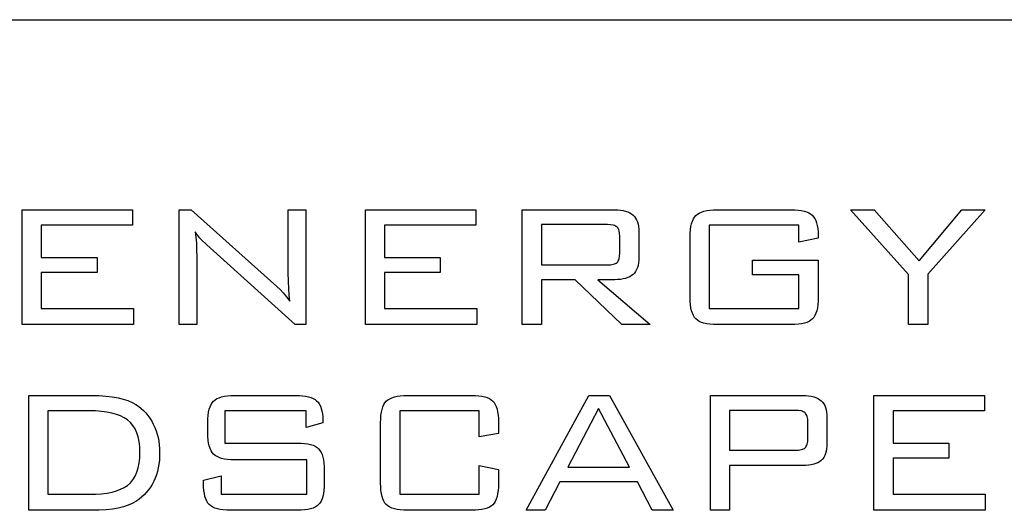
# Model space of a CAD drawing. Extents: x -2050 to 2050, y -1435 to 1435.
# Drawn here: x 1819 to 1939, y -1325 to -1265 of the extents above; entities that cross this region are included whole.
import ezdxf

# ---------------------------------------------------------------- set-up
doc = ezdxf.new("R2010")
doc.units = 0
doc.header["$MEASUREMENT"] = 0
doc.layers.get('0').update_dxf_attribs({"linetype": 'CONTINUOUS'})

msp = doc.modelspace()

# ---------------------------------------------------------------- linework, layer by layer
at = {"color": 7, "linetype": 'CONTINUOUS'}
for p, q in [((395, -1265), (1975, -1265)), ((1819.36, -1288.06), (1832.78, -1288.06)), ((1819.36, -1301.99), (1819.36, -1288.06)), ((1832.78, -1288.06), (1832.78, -1289.93)), ((1838.42, -1288.06), (1839.88, -1288.06)), ((1838.42, -1301.99), (1838.42, -1288.06)), ((1839.88, -1288.06), (1850.3, -1297.37)), ((1851.67, -1288.06), (1853.82, -1288.06)), ((1851.67, -1295.7), (1851.67, -1288.06)), ((1853.82, -1288.06), (1853.82, -1301.99)), ((1861.05, -1301.99), (1861.05, -1288.06)), ((1861.05, -1288.06), (1874.46, -1288.06)), ((1874.46, -1288.06), (1874.46, -1289.93)), ((1880.11, -1301.99), (1880.11, -1288.06)), ((1880.11, -1288.06), (1891.33, -1288.06)), ((1891.33, -1288.06), (1891.7, -1288.07)), ((1891.7, -1288.07), (1892.05, -1288.1)), ((1892.05, -1288.1), (1892.37, -1288.15)), ((1902.52, -1288.16), (1902.9, -1288.11)), ((1902.9, -1288.11), (1903.32, -1288.08)), ((1903.32, -1288.08), (1903.77, -1288.06)), ((1903.77, -1288.06), (1912.78, -1288.06)), ((1912.78, -1288.06), (1913.22, -1288.07)), ((1913.22, -1288.07), (1913.63, -1288.11)), ((1913.63, -1288.11), (1914, -1288.16)), ((1927.03, -1295.92), (1919.96, -1288.06)), ((1919.96, -1288.06), (1922.85, -1288.06)), ((1922.85, -1288.06), (1928.3, -1294.26)), ((1928.3, -1294.26), (1933.51, -1288.06)), ((1936.35, -1288.06), (1929.35, -1295.86)), ((1933.51, -1288.06), (1936.35, -1288.06)), ((1892.37, -1288.15), (1892.66, -1288.22)), ((1892.66, -1288.22), (1892.93, -1288.31)), ((1892.93, -1288.31), (1893.17, -1288.42)), ((1893.17, -1288.42), (1893.38, -1288.55)), ((1893.38, -1288.55), (1893.57, -1288.7)), ((1893.57, -1288.7), (1893.74, -1288.87)), ((1893.74, -1288.87), (1893.88, -1289.06)), ((1893.88, -1289.06), (1894, -1289.28)), ((1894, -1289.28), (1894.1, -1289.53)), ((1900.77, -1289.44), (1900.89, -1289.17)), ((1900.89, -1289.17), (1901.03, -1288.94)), ((1901.03, -1288.94), (1901.19, -1288.75)), ((1901.19, -1288.75), (1901.38, -1288.59)), ((1901.38, -1288.59), (1901.61, -1288.45)), ((1901.61, -1288.45), (1901.88, -1288.33)), ((1901.88, -1288.33), (1902.18, -1288.24)), ((1902.18, -1288.24), (1902.52, -1288.16)), ((1914, -1288.16), (1914.33, -1288.23)), ((1914.33, -1288.23), (1914.63, -1288.32)), ((1914.63, -1288.32), (1914.9, -1288.43)), ((1914.9, -1288.43), (1915.13, -1288.56)), ((1915.13, -1288.56), (1915.33, -1288.72)), ((1915.33, -1288.72), (1915.5, -1288.9)), ((1915.5, -1288.9), (1915.64, -1289.11)), ((1915.64, -1289.11), (1915.76, -1289.37)), ((1832.78, -1289.93), (1821.68, -1289.93)), ((1821.68, -1289.93), (1821.68, -1293.83)), ((1863.37, -1289.93), (1863.37, -1293.83)), ((1874.46, -1289.93), (1863.37, -1289.93)), ((1882.43, -1289.86), (1882.43, -1294.74)), ((1890.44, -1289.86), (1882.43, -1289.86)), ((1890.83, -1289.88), (1890.44, -1289.86)), ((1891.15, -1289.93), (1890.83, -1289.88)), ((1891.29, -1289.98), (1891.15, -1289.93)), ((1891.42, -1290.03), (1891.29, -1289.98)), ((1891.52, -1290.09), (1891.42, -1290.03)), ((1891.62, -1290.17), (1891.52, -1290.09)), ((1891.7, -1290.25), (1891.62, -1290.17)), ((1891.76, -1290.35), (1891.7, -1290.25)), ((1891.82, -1290.47), (1891.76, -1290.35)), ((1891.87, -1290.6), (1891.82, -1290.47)), ((1894.1, -1289.53), (1894.18, -1289.8)), ((1894.18, -1289.8), (1894.23, -1290.09)), ((1894.23, -1290.09), (1894.26, -1290.41)), ((1894.26, -1290.41), (1894.27, -1290.75)), ((1900.52, -1290.9), (1900.55, -1290.47)), ((1900.55, -1290.47), (1900.6, -1290.09)), ((1900.6, -1290.09), (1900.68, -1289.75)), ((1900.68, -1289.75), (1900.77, -1289.44)), ((1902.82, -1289.93), (1902.82, -1300.05)), ((1913.72, -1289.93), (1902.82, -1289.93)), ((1913.72, -1291.98), (1913.72, -1289.93)), ((1915.76, -1289.37), (1915.86, -1289.66)), ((1915.86, -1289.66), (1915.94, -1289.98)), ((1915.94, -1289.98), (1916, -1290.34)), ((1916, -1290.34), (1916.03, -1290.74)), ((1840.39, -1290.74), (1840.47, -1291.39)), ((1840.55, -1290.99), (1840.39, -1290.74)), ((1840.47, -1291.39), (1840.52, -1292.12)), ((1840.72, -1291.23), (1840.55, -1290.99)), ((1840.91, -1291.46), (1840.72, -1291.23)), ((1841.12, -1291.68), (1840.91, -1291.46)), ((1841.79, -1292.3), (1841.12, -1291.68)), ((1891.93, -1290.91), (1891.87, -1290.6)), ((1891.95, -1291.29), (1891.93, -1290.91)), ((1891.95, -1293.31), (1891.95, -1291.29)), ((1894.27, -1290.75), (1894.27, -1293.85)), ((1900.5, -1291.36), (1900.52, -1290.9)), ((1900.5, -1298.69), (1900.5, -1291.36)), ((1916.04, -1291.52), (1913.72, -1291.98)), ((1916.03, -1290.74), (1916.04, -1291.17)), ((1916.04, -1291.17), (1916.04, -1291.52)), ((1840.52, -1292.12), (1840.55, -1292.92)), ((1852.52, -1301.99), (1841.79, -1292.3)), ((1821.68, -1293.83), (1828.46, -1293.83)), ((1828.46, -1293.83), (1828.46, -1295.66)), ((1840.55, -1292.92), (1840.56, -1293.78)), ((1840.56, -1293.78), (1840.56, -1301.99)), ((1863.37, -1293.83), (1870.14, -1293.83)), ((1870.14, -1293.83), (1870.14, -1295.66)), ((1891.82, -1294.15), (1891.87, -1294.02)), ((1891.87, -1294.02), (1891.93, -1293.7)), ((1891.93, -1293.7), (1891.95, -1293.31)), ((1894.27, -1293.85), (1894.26, -1294.19)), ((1882.43, -1294.74), (1890.44, -1294.74)), ((1890.44, -1294.74), (1890.83, -1294.73)), ((1890.83, -1294.73), (1891.15, -1294.67)), ((1891.15, -1294.67), (1891.29, -1294.63)), ((1891.29, -1294.63), (1891.42, -1294.58)), ((1891.42, -1294.58), (1891.52, -1294.52)), ((1891.52, -1294.52), (1891.62, -1294.45)), ((1891.62, -1294.45), (1891.7, -1294.36)), ((1891.7, -1294.36), (1891.76, -1294.27)), ((1891.76, -1294.27), (1891.82, -1294.15)), ((1894.1, -1295.07), (1894, -1295.32)), ((1894.18, -1294.8), (1894.1, -1295.07)), ((1894.23, -1294.51), (1894.18, -1294.8)), ((1894.26, -1294.19), (1894.23, -1294.51)), ((1908.08, -1295.97), (1908.08, -1294.18)), ((1908.08, -1294.18), (1916.04, -1294.18)), ((1916.04, -1294.18), (1916.04, -1298.69)), ((1828.46, -1295.66), (1821.68, -1295.66)), ((1821.68, -1295.66), (1821.68, -1300.05)), ((1851.69, -1296.71), (1851.67, -1295.7)), ((1870.14, -1295.66), (1863.37, -1295.66)), ((1863.37, -1295.66), (1863.37, -1300.05)), ((1892.37, -1296.45), (1892.05, -1296.5)), ((1892.66, -1296.38), (1892.37, -1296.45)), ((1892.93, -1296.29), (1892.66, -1296.38)), ((1893.17, -1296.18), (1892.93, -1296.29)), ((1893.38, -1296.05), (1893.17, -1296.18)), ((1893.57, -1295.91), (1893.38, -1296.05)), ((1893.74, -1295.73), (1893.57, -1295.91)), ((1893.88, -1295.54), (1893.74, -1295.73)), ((1894, -1295.32), (1893.88, -1295.54)), ((1913.72, -1295.97), (1908.08, -1295.97)), ((1913.72, -1300.05), (1913.72, -1295.97)), ((1927.03, -1301.99), (1927.03, -1295.92)), ((1929.35, -1295.86), (1929.35, -1301.99)), ((1850.3, -1297.37), (1850.68, -1297.73)), ((1851.73, -1297.62), (1851.69, -1296.71)), ((1851.8, -1298.43), (1851.73, -1297.62)), ((1882.43, -1296.54), (1882.43, -1301.99)), ((1886.53, -1296.54), (1882.43, -1296.54)), ((1892.2, -1301.99), (1886.53, -1296.54)), ((1891.33, -1296.54), (1889.28, -1296.54)), ((1889.28, -1296.54), (1895.65, -1301.99)), ((1891.7, -1296.53), (1891.33, -1296.54)), ((1892.05, -1296.5), (1891.7, -1296.53)), ((1850.68, -1297.73), (1851.07, -1298.15)), ((1851.07, -1298.15), (1851.48, -1298.61)), ((1851.48, -1298.61), (1851.89, -1299.13)), ((1851.89, -1299.13), (1851.8, -1298.43)), ((1900.52, -1299.15), (1900.5, -1298.69)), ((1916.04, -1298.69), (1916.03, -1299.15)), ((1821.68, -1300.05), (1832.89, -1300.05)), ((1832.89, -1300.05), (1832.89, -1301.99)), ((1863.37, -1300.05), (1874.57, -1300.05)), ((1874.57, -1300.05), (1874.57, -1301.99)), ((1900.55, -1299.58), (1900.52, -1299.15)), ((1900.6, -1299.96), (1900.55, -1299.58)), ((1900.68, -1300.3), (1900.6, -1299.96)), ((1902.82, -1300.05), (1913.72, -1300.05)), ((1915.95, -1299.96), (1915.87, -1300.3)), ((1916, -1299.57), (1915.95, -1299.96)), ((1916.03, -1299.15), (1916, -1299.57)), ((1900.77, -1300.61), (1900.68, -1300.3)), ((1900.89, -1300.88), (1900.77, -1300.61)), ((1901.03, -1301.11), (1900.89, -1300.88)), ((1901.19, -1301.3), (1901.03, -1301.11)), ((1915.52, -1301.11), (1915.35, -1301.3)), ((1915.66, -1300.88), (1915.52, -1301.11)), ((1915.77, -1300.61), (1915.66, -1300.88)), ((1915.87, -1300.3), (1915.77, -1300.61)), ((1832.89, -1301.99), (1819.36, -1301.99)), ((1840.56, -1301.99), (1838.42, -1301.99)), ((1853.82, -1301.99), (1852.52, -1301.99)), ((1874.57, -1301.99), (1861.05, -1301.99)), ((1882.43, -1301.99), (1880.11, -1301.99)), ((1895.65, -1301.99), (1892.2, -1301.99)), ((1901.38, -1301.46), (1901.19, -1301.3)), ((1901.61, -1301.6), (1901.38, -1301.46)), ((1901.88, -1301.72), (1901.61, -1301.6)), ((1902.18, -1301.81), (1901.88, -1301.72)), ((1902.52, -1301.89), (1902.18, -1301.81)), ((1902.9, -1301.94), (1902.52, -1301.89)), ((1903.32, -1301.98), (1902.9, -1301.94)), ((1903.77, -1301.99), (1903.32, -1301.98)), ((1912.78, -1301.99), (1903.77, -1301.99)), ((1913.23, -1301.98), (1912.78, -1301.99)), ((1913.65, -1301.94), (1913.23, -1301.98)), ((1914.03, -1301.89), (1913.65, -1301.94)), ((1914.37, -1301.81), (1914.03, -1301.89)), ((1914.67, -1301.72), (1914.37, -1301.81)), ((1914.94, -1301.6), (1914.67, -1301.72)), ((1915.16, -1301.46), (1914.94, -1301.6)), ((1915.35, -1301.3), (1915.16, -1301.46)), ((1929.35, -1301.99), (1927.03, -1301.99)), ((1820.17, -1324.52), (1820.17, -1310.59)), ((1820.17, -1310.59), (1827.83, -1310.59)), ((1827.83, -1310.59), (1828.72, -1310.61)), ((1828.72, -1310.61), (1829.54, -1310.66)), ((1829.54, -1310.66), (1830.3, -1310.75)), ((1830.3, -1310.75), (1831, -1310.86)), ((1843.29, -1310.86), (1843.59, -1310.76)), ((1843.59, -1310.76), (1843.93, -1310.69)), ((1843.93, -1310.69), (1844.3, -1310.64)), ((1844.3, -1310.64), (1844.71, -1310.6)), ((1844.71, -1310.6), (1845.16, -1310.59)), ((1845.16, -1310.59), (1852.6, -1310.59)), ((1852.6, -1310.59), (1853.03, -1310.6)), ((1853.03, -1310.6), (1853.43, -1310.63)), ((1853.43, -1310.63), (1853.79, -1310.68)), ((1853.79, -1310.68), (1854.13, -1310.75)), ((1854.13, -1310.75), (1854.43, -1310.84)), ((1864.27, -1310.86), (1864.57, -1310.77)), ((1864.57, -1310.77), (1864.92, -1310.69)), ((1864.92, -1310.69), (1865.29, -1310.64)), ((1865.29, -1310.64), (1865.71, -1310.6)), ((1865.71, -1310.6), (1866.16, -1310.59)), ((1866.16, -1310.59), (1873.97, -1310.59)), ((1873.97, -1310.59), (1874.42, -1310.6)), ((1874.42, -1310.6), (1874.83, -1310.64)), ((1874.83, -1310.64), (1875.21, -1310.69)), ((1875.21, -1310.69), (1875.55, -1310.76)), ((1875.55, -1310.76), (1875.85, -1310.85)), ((1880.58, -1324.52), (1888.2, -1310.59)), ((1888.2, -1310.59), (1890.69, -1310.59)), ((1890.69, -1310.59), (1898.44, -1324.52)), ((1902.95, -1310.59), (1914.18, -1310.59)), ((1902.95, -1324.52), (1902.95, -1310.59)), ((1914.18, -1310.59), (1914.55, -1310.6)), ((1914.55, -1310.6), (1914.89, -1310.63)), ((1914.89, -1310.63), (1915.21, -1310.68)), ((1915.21, -1310.68), (1915.51, -1310.75)), ((1915.51, -1310.75), (1915.77, -1310.84)), ((1922.82, -1324.52), (1922.82, -1310.59)), ((1922.82, -1310.59), (1936.24, -1310.59)), ((1936.24, -1310.59), (1936.24, -1312.46)), ((1831, -1310.86), (1831.64, -1311.02)), ((1831.64, -1311.02), (1832.21, -1311.2)), ((1832.21, -1311.2), (1832.73, -1311.42)), ((1832.73, -1311.42), (1833.18, -1311.67)), ((1833.18, -1311.67), (1833.5, -1311.9)), ((1833.5, -1311.9), (1833.81, -1312.15)), ((1842.09, -1312.26), (1842.19, -1311.95)), ((1842.19, -1311.95), (1842.3, -1311.69)), ((1842.3, -1311.69), (1842.44, -1311.46)), ((1842.44, -1311.46), (1842.61, -1311.27)), ((1842.61, -1311.27), (1842.8, -1311.11)), ((1842.8, -1311.11), (1843.02, -1310.97)), ((1843.02, -1310.97), (1843.29, -1310.86)), ((1854.43, -1310.84), (1854.69, -1310.95)), ((1854.69, -1310.95), (1854.93, -1311.08)), ((1854.93, -1311.08), (1855.13, -1311.23)), ((1855.13, -1311.23), (1855.3, -1311.41)), ((1855.3, -1311.41), (1855.45, -1311.62)), ((1855.45, -1311.62), (1855.58, -1311.87)), ((1855.58, -1311.87), (1855.69, -1312.15)), ((1863.07, -1312.28), (1863.17, -1311.97)), ((1863.17, -1311.97), (1863.28, -1311.7)), ((1863.28, -1311.7), (1863.42, -1311.47)), ((1863.42, -1311.47), (1863.59, -1311.28)), ((1863.59, -1311.28), (1863.78, -1311.12)), ((1863.78, -1311.12), (1864.01, -1310.98)), ((1864.01, -1310.98), (1864.27, -1310.86)), ((1875.85, -1310.85), (1876.12, -1310.97)), ((1876.12, -1310.97), (1876.34, -1311.1)), ((1876.34, -1311.1), (1876.53, -1311.26)), ((1876.53, -1311.26), (1876.69, -1311.45)), ((1876.69, -1311.45), (1876.83, -1311.67)), ((1876.83, -1311.67), (1876.94, -1311.94)), ((1876.94, -1311.94), (1877.04, -1312.24)), ((1915.77, -1310.84), (1916.01, -1310.95)), ((1916.01, -1310.95), (1916.23, -1311.08)), ((1916.23, -1311.08), (1916.42, -1311.23)), ((1916.42, -1311.23), (1916.58, -1311.4)), ((1916.58, -1311.4), (1916.72, -1311.6)), ((1916.72, -1311.6), (1916.84, -1311.82)), ((1916.84, -1311.82), (1916.94, -1312.06)), ((1827.5, -1312.46), (1822.49, -1312.46)), ((1822.49, -1312.46), (1822.49, -1322.58)), ((1828.28, -1312.47), (1827.5, -1312.46)), ((1828.99, -1312.52), (1828.28, -1312.47)), ((1829.66, -1312.61), (1828.99, -1312.52)), ((1830.26, -1312.73), (1829.66, -1312.61)), ((1830.81, -1312.88), (1830.26, -1312.73)), ((1831.31, -1313.07), (1830.81, -1312.88)), ((1831.75, -1313.29), (1831.31, -1313.07)), ((1833.81, -1312.15), (1834.11, -1312.42)), ((1834.11, -1312.42), (1834.38, -1312.71)), ((1834.38, -1312.71), (1834.63, -1313.02)), ((1834.63, -1313.02), (1834.87, -1313.35)), ((1841.93, -1313.42), (1841.96, -1313)), ((1841.96, -1313), (1842.01, -1312.61)), ((1842.01, -1312.61), (1842.09, -1312.26)), ((1853.87, -1312.46), (1843.99, -1312.46)), ((1843.99, -1312.46), (1843.99, -1316.36)), ((1853.87, -1314.48), (1853.87, -1312.46)), ((1855.69, -1312.15), (1855.77, -1312.46)), ((1855.77, -1312.46), (1855.83, -1312.81)), ((1855.83, -1312.81), (1855.86, -1313.2)), ((1855.86, -1313.2), (1855.87, -1313.62)), ((1862.91, -1313.43), (1862.94, -1313)), ((1862.94, -1313), (1862.99, -1312.62)), ((1862.99, -1312.62), (1863.07, -1312.28)), ((1874.89, -1312.46), (1865.22, -1312.46)), ((1865.22, -1312.46), (1865.22, -1322.58)), ((1874.89, -1315.62), (1874.89, -1312.46)), ((1877.04, -1312.24), (1877.11, -1312.59)), ((1877.11, -1312.59), (1877.16, -1312.97)), ((1877.16, -1312.97), (1877.2, -1313.4)), ((1889.38, -1312.18), (1885.63, -1319.28)), ((1893.14, -1319.28), (1889.38, -1312.18)), ((1905.27, -1312.39), (1905.27, -1317.24)), ((1913.28, -1312.39), (1905.27, -1312.39)), ((1913.66, -1312.41), (1913.28, -1312.39)), ((1913.98, -1312.46), (1913.66, -1312.41)), ((1914.12, -1312.51), (1913.98, -1312.46)), ((1914.24, -1312.56), (1914.12, -1312.51)), ((1914.35, -1312.62), (1914.24, -1312.56)), ((1914.45, -1312.7), (1914.35, -1312.62)), ((1914.53, -1312.78), (1914.45, -1312.7)), ((1914.6, -1312.89), (1914.53, -1312.78)), ((1914.66, -1313), (1914.6, -1312.89)), ((1914.71, -1313.14), (1914.66, -1313)), ((1914.75, -1313.29), (1914.71, -1313.14)), ((1916.94, -1312.06), (1917.02, -1312.33)), ((1917.02, -1312.33), (1917.08, -1312.63)), ((1917.08, -1312.63), (1917.11, -1312.95)), ((1917.11, -1312.95), (1917.12, -1313.29)), ((1925.14, -1312.46), (1925.14, -1316.36)), ((1936.24, -1312.46), (1925.14, -1312.46)), ((1832.14, -1313.54), (1831.75, -1313.29)), ((1832.5, -1313.86), (1832.14, -1313.54)), ((1832.81, -1314.22), (1832.5, -1313.86)), ((1833.07, -1314.64), (1832.81, -1314.22)), ((1834.87, -1313.35), (1835.09, -1313.7)), ((1835.09, -1313.7), (1835.29, -1314.07)), ((1835.29, -1314.07), (1835.47, -1314.46)), ((1841.92, -1313.89), (1841.93, -1313.42)), ((1841.92, -1315.1), (1841.92, -1313.89)), ((1855.87, -1313.92), (1853.87, -1314.48)), ((1855.87, -1313.62), (1855.87, -1313.92)), ((1862.9, -1313.89), (1862.91, -1313.43)), ((1862.9, -1321.22), (1862.9, -1313.89)), ((1877.2, -1313.4), (1877.21, -1313.86)), ((1877.21, -1313.86), (1877.21, -1315.18)), ((1914.78, -1313.46), (1914.75, -1313.29)), ((1914.8, -1313.84), (1914.78, -1313.46)), ((1914.8, -1315.78), (1914.8, -1313.84)), ((1917.12, -1313.29), (1917.12, -1316.4)), ((1833.29, -1315.1), (1833.07, -1314.64)), ((1833.46, -1315.62), (1833.29, -1315.1)), ((1835.47, -1314.46), (1835.63, -1314.86)), ((1835.63, -1314.86), (1835.76, -1315.27)), ((1835.76, -1315.27), (1835.87, -1315.69)), ((1841.93, -1315.56), (1841.92, -1315.1)), ((1841.96, -1315.99), (1841.93, -1315.56)), ((1877.21, -1315.18), (1874.89, -1315.62)), ((1833.58, -1316.18), (1833.46, -1315.62)), ((1833.65, -1316.8), (1833.58, -1316.18)), ((1833.67, -1317.47), (1833.65, -1316.8)), ((1835.87, -1315.69), (1835.95, -1316.12)), ((1835.95, -1316.12), (1836.01, -1316.56)), ((1836.01, -1316.56), (1836.05, -1317.01)), ((1842.01, -1316.37), (1841.96, -1315.99)), ((1842.09, -1316.71), (1842.01, -1316.37)), ((1842.19, -1317.02), (1842.09, -1316.71)), ((1843.99, -1316.36), (1852.8, -1316.36)), ((1852.8, -1316.36), (1853.25, -1316.37)), ((1853.25, -1316.37), (1853.67, -1316.4)), ((1853.67, -1316.4), (1854.05, -1316.46)), ((1854.05, -1316.46), (1854.39, -1316.54)), ((1854.39, -1316.54), (1854.69, -1316.63)), ((1854.69, -1316.63), (1854.96, -1316.75)), ((1854.96, -1316.75), (1855.18, -1316.9)), ((1914.54, -1316.84), (1914.61, -1316.74)), ((1914.61, -1316.74), (1914.67, -1316.62)), ((1914.67, -1316.62), (1914.71, -1316.49)), ((1914.71, -1316.49), (1914.78, -1316.17)), ((1914.78, -1316.17), (1914.8, -1315.78)), ((1917.11, -1316.75), (1917.08, -1317.07)), ((1917.12, -1316.4), (1917.11, -1316.75)), ((1925.14, -1316.36), (1931.92, -1316.36)), ((1931.92, -1316.36), (1931.92, -1318.19)), ((1833.65, -1318.16), (1833.67, -1317.47)), ((1836.06, -1317.47), (1836.02, -1318.46)), ((1836.05, -1317.01), (1836.06, -1317.47)), ((1842.31, -1317.29), (1842.19, -1317.02)), ((1842.45, -1317.52), (1842.31, -1317.29)), ((1842.61, -1317.71), (1842.45, -1317.52)), ((1842.8, -1317.87), (1842.61, -1317.71)), ((1843.03, -1318.01), (1842.8, -1317.87)), ((1855.18, -1316.9), (1855.37, -1317.06)), ((1855.37, -1317.06), (1855.53, -1317.26)), ((1855.53, -1317.26), (1855.67, -1317.49)), ((1855.67, -1317.49), (1855.78, -1317.76)), ((1855.78, -1317.76), (1855.88, -1318.06)), ((1905.27, -1317.24), (1913.28, -1317.24)), ((1913.28, -1317.24), (1913.67, -1317.22)), ((1913.67, -1317.22), (1914, -1317.16)), ((1914, -1317.16), (1914.14, -1317.12)), ((1914.14, -1317.12), (1914.26, -1317.06)), ((1914.26, -1317.06), (1914.37, -1317)), ((1914.37, -1317), (1914.46, -1316.93)), ((1914.46, -1316.93), (1914.54, -1316.84)), ((1916.84, -1317.88), (1916.72, -1318.1)), ((1916.94, -1317.63), (1916.84, -1317.88)), ((1917.02, -1317.36), (1916.94, -1317.63)), ((1917.08, -1317.07), (1917.02, -1317.36)), ((1833.46, -1319.38), (1833.58, -1318.79)), ((1833.58, -1318.79), (1833.65, -1318.16)), ((1835.96, -1318.92), (1835.88, -1319.37)), ((1836.02, -1318.46), (1835.96, -1318.92)), ((1843.29, -1318.13), (1843.03, -1318.01)), ((1843.59, -1318.23), (1843.29, -1318.13)), ((1843.93, -1318.3), (1843.59, -1318.23)), ((1844.31, -1318.36), (1843.93, -1318.3)), ((1844.72, -1318.39), (1844.31, -1318.36)), ((1845.17, -1318.4), (1844.72, -1318.39)), ((1853.94, -1318.4), (1845.17, -1318.4)), ((1853.94, -1322.58), (1853.94, -1318.4)), ((1855.88, -1318.06), (1855.95, -1318.4)), ((1855.95, -1318.4), (1856.01, -1318.78)), ((1856.01, -1318.78), (1856.04, -1319.2)), ((1856.04, -1319.2), (1856.05, -1319.65)), ((1874.89, -1322.58), (1874.89, -1319.1)), ((1874.89, -1319.1), (1877.21, -1319.58)), ((1914.18, -1319.1), (1905.27, -1319.1)), ((1905.27, -1319.1), (1905.27, -1324.52)), ((1914.55, -1319.09), (1914.18, -1319.1)), ((1914.89, -1319.06), (1914.55, -1319.09)), ((1915.21, -1319.01), (1914.89, -1319.06)), ((1915.51, -1318.94), (1915.21, -1319.01)), ((1915.77, -1318.85), (1915.51, -1318.94)), ((1916.01, -1318.74), (1915.77, -1318.85)), ((1916.23, -1318.62), (1916.01, -1318.74)), ((1916.42, -1318.47), (1916.23, -1318.62)), ((1916.58, -1318.3), (1916.42, -1318.47)), ((1916.72, -1318.1), (1916.58, -1318.3)), ((1925.14, -1318.19), (1925.14, -1322.58)), ((1931.92, -1318.19), (1925.14, -1318.19)), ((1832.81, -1320.81), (1833.07, -1320.39)), ((1833.07, -1320.39), (1833.29, -1319.91)), ((1833.29, -1319.91), (1833.46, -1319.38)), ((1835.66, -1320.22), (1835.51, -1320.62)), ((1835.78, -1319.81), (1835.66, -1320.22)), ((1835.88, -1319.37), (1835.78, -1319.81)), ((1841.39, -1320.85), (1843.53, -1320.34)), ((1843.53, -1320.34), (1843.53, -1322.58)), ((1856.05, -1319.65), (1856.05, -1321.22)), ((1877.21, -1319.58), (1877.21, -1321.23)), ((1885.63, -1319.28), (1893.14, -1319.28)), ((1831.76, -1321.75), (1832.14, -1321.5)), ((1832.14, -1321.5), (1832.5, -1321.18)), ((1832.5, -1321.18), (1832.81, -1320.81)), ((1835.15, -1321.37), (1834.93, -1321.71)), ((1835.34, -1321), (1835.15, -1321.37)), ((1835.51, -1320.62), (1835.34, -1321)), ((1841.39, -1321.23), (1841.39, -1320.85)), ((1841.4, -1321.69), (1841.39, -1321.23)), ((1856.05, -1321.22), (1856.04, -1321.68)), ((1862.91, -1321.68), (1862.9, -1321.22)), ((1877.21, -1321.23), (1877.2, -1321.7)), ((1884.66, -1321.07), (1882.88, -1324.52)), ((1894.09, -1321.07), (1884.66, -1321.07)), ((1895.87, -1324.52), (1894.09, -1321.07)), ((1822.49, -1322.58), (1827.5, -1322.58)), ((1827.5, -1322.58), (1828.28, -1322.57)), ((1828.28, -1322.57), (1829, -1322.51)), ((1829, -1322.51), (1829.67, -1322.43)), ((1829.67, -1322.43), (1830.28, -1322.31)), ((1830.28, -1322.31), (1830.83, -1322.16)), ((1830.83, -1322.16), (1831.32, -1321.97)), ((1831.32, -1321.97), (1831.76, -1321.75)), ((1834.16, -1322.65), (1833.85, -1322.93)), ((1834.44, -1322.36), (1834.16, -1322.65)), ((1834.7, -1322.04), (1834.44, -1322.36)), ((1834.93, -1321.71), (1834.7, -1322.04)), ((1841.43, -1322.11), (1841.4, -1321.69)), ((1841.49, -1322.49), (1841.43, -1322.11)), ((1841.56, -1322.84), (1841.49, -1322.49)), ((1843.53, -1322.58), (1853.94, -1322.58)), ((1855.95, -1322.49), (1855.88, -1322.83)), ((1856.01, -1322.1), (1855.95, -1322.49)), ((1856.04, -1321.68), (1856.01, -1322.1)), ((1862.94, -1322.11), (1862.91, -1321.68)), ((1862.99, -1322.49), (1862.94, -1322.11)), ((1863.07, -1322.83), (1862.99, -1322.49)), ((1865.22, -1322.58), (1874.89, -1322.58)), ((1877.11, -1322.51), (1877.04, -1322.86)), ((1877.16, -1322.12), (1877.11, -1322.51)), ((1877.2, -1321.7), (1877.16, -1322.12)), ((1925.14, -1322.58), (1936.35, -1322.58)), ((1936.35, -1322.58), (1936.35, -1324.52)), ((1832.22, -1323.91), (1831.65, -1324.09)), ((1832.73, -1323.69), (1832.22, -1323.91)), ((1833.18, -1323.44), (1832.73, -1323.69)), ((1833.52, -1323.19), (1833.18, -1323.44)), ((1833.85, -1322.93), (1833.52, -1323.19)), ((1841.66, -1323.14), (1841.56, -1322.84)), ((1841.78, -1323.41), (1841.66, -1323.14)), ((1841.92, -1323.64), (1841.78, -1323.41)), ((1842.08, -1323.83), (1841.92, -1323.64)), ((1842.27, -1323.99), (1842.08, -1323.83)), ((1855.18, -1323.99), (1854.96, -1324.13)), ((1855.37, -1323.83), (1855.18, -1323.99)), ((1855.53, -1323.64), (1855.37, -1323.83)), ((1855.67, -1323.41), (1855.53, -1323.64)), ((1855.78, -1323.14), (1855.67, -1323.41)), ((1855.88, -1322.83), (1855.78, -1323.14)), ((1863.17, -1323.14), (1863.07, -1322.83)), ((1863.28, -1323.41), (1863.17, -1323.14)), ((1863.42, -1323.64), (1863.28, -1323.41)), ((1863.59, -1323.83), (1863.42, -1323.64)), ((1863.78, -1323.99), (1863.59, -1323.83)), ((1864.01, -1324.13), (1863.78, -1323.99)), ((1876.53, -1323.84), (1876.34, -1324)), ((1876.69, -1323.66), (1876.53, -1323.84)), ((1876.83, -1323.43), (1876.69, -1323.66)), ((1876.94, -1323.16), (1876.83, -1323.43)), ((1877.04, -1322.86), (1876.94, -1323.16)), ((1827.83, -1324.52), (1820.17, -1324.52)), ((1828.73, -1324.5), (1827.83, -1324.52)), ((1829.55, -1324.45), (1828.73, -1324.5)), ((1830.32, -1324.36), (1829.55, -1324.45)), ((1831.02, -1324.25), (1830.32, -1324.36)), ((1831.65, -1324.09), (1831.02, -1324.25)), ((1842.5, -1324.13), (1842.27, -1323.99)), ((1842.77, -1324.25), (1842.5, -1324.13)), ((1843.07, -1324.34), (1842.77, -1324.25)), ((1843.41, -1324.42), (1843.07, -1324.34)), ((1843.79, -1324.47), (1843.41, -1324.42)), ((1844.21, -1324.5), (1843.79, -1324.47)), ((1844.66, -1324.52), (1844.21, -1324.5)), ((1852.8, -1324.52), (1844.66, -1324.52)), ((1853.26, -1324.5), (1852.8, -1324.52)), ((1853.67, -1324.47), (1853.26, -1324.5)), ((1854.05, -1324.42), (1853.67, -1324.47)), ((1854.39, -1324.34), (1854.05, -1324.42)), ((1854.69, -1324.25), (1854.39, -1324.34)), ((1854.96, -1324.13), (1854.69, -1324.25)), ((1864.27, -1324.25), (1864.01, -1324.13)), ((1864.57, -1324.34), (1864.27, -1324.25)), ((1864.92, -1324.42), (1864.57, -1324.34)), ((1865.29, -1324.47), (1864.92, -1324.42)), ((1865.71, -1324.5), (1865.29, -1324.47)), ((1866.16, -1324.52), (1865.71, -1324.5)), ((1873.97, -1324.52), (1866.16, -1324.52)), ((1874.42, -1324.51), (1873.97, -1324.52)), ((1874.83, -1324.47), (1874.42, -1324.51)), ((1875.21, -1324.42), (1874.83, -1324.47)), ((1875.55, -1324.35), (1875.21, -1324.42)), ((1875.85, -1324.25), (1875.55, -1324.35)), ((1876.12, -1324.14), (1875.85, -1324.25)), ((1876.34, -1324), (1876.12, -1324.14)), ((1882.88, -1324.52), (1880.58, -1324.52)), ((1898.44, -1324.52), (1895.87, -1324.52)), ((1905.27, -1324.52), (1902.95, -1324.52)), ((1936.35, -1324.52), (1922.82, -1324.52))]:
    msp.add_line(p, q, dxfattribs=at)

doc.saveas('drawing.dxf')
